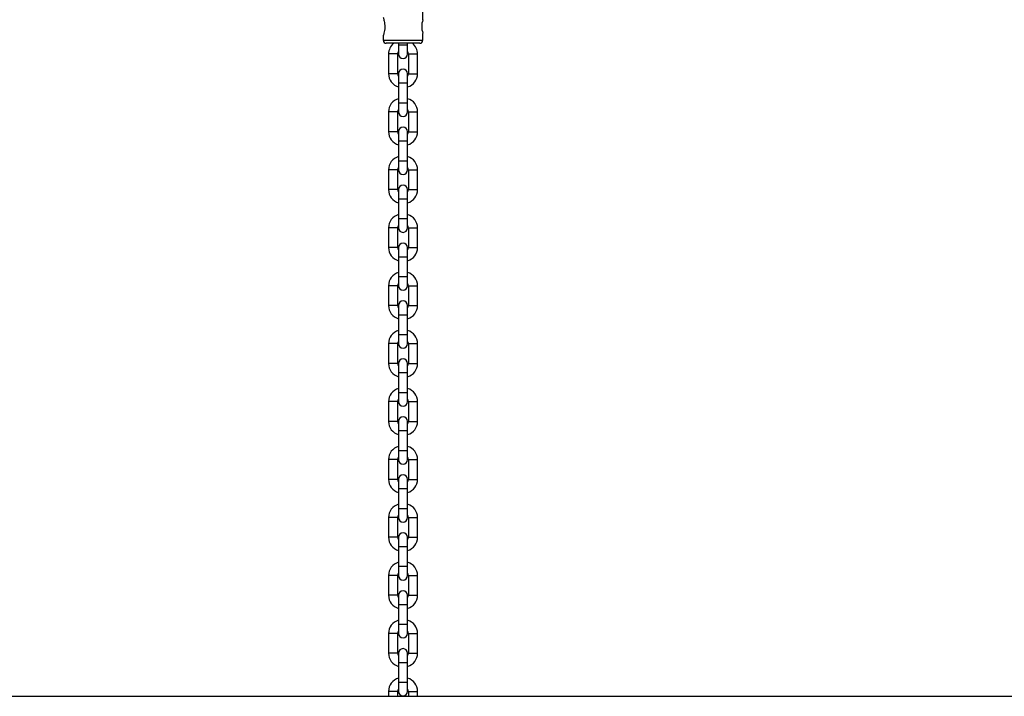
# Model space of a CAD drawing. Units: millimetres. Extents: x 286 to 15033, y 2571 to 13074.
# Drawn here: x 10776 to 11422, y 10234 to 10677 of the extents above; entities that cross this region are included whole.
import ezdxf

# ---------------------------------------------------------------- set-up
doc = ezdxf.new("R2010")
doc.units = ezdxf.units.MM
doc.header["$LTSCALE"] = 50

msp = doc.modelspace()

# ---------------------------------------------------------------- linework, layer by layer
at = {"color": 7, "linetype": 'Continuous', "lineweight": 25}
for p, q in [((11040.53, 10677.36), (11040.53, 10683.61)), ((11014.53, 10666.99), (11014.53, 10663.92)), ((11040.53, 10663.92), (11040.53, 10668.42)), ((11027.53, 10661.92), (11016.53, 10661.92)), ((11024.53, 10661.92), (11024.53, 10660.92)), ((11024.53, 10660.92), (11024.53, 10654.92)), ((11038.53, 10661.92), (11027.53, 10661.92)), ((11030.53, 10660.92), (11030.53, 10661.92)), ((11030.53, 10654.92), (11030.53, 10660.92)), ((11018.03, 10654.92), (11018.03, 10641.92)), ((11024.03, 10641.92), (11024.03, 10654.92)), ((11031.03, 10654.92), (11031.03, 10641.92)), ((11037.03, 10641.92), (11037.03, 10654.92)), ((11024.53, 10641.92), (11024.53, 10635.92)), ((11030.53, 10635.92), (11030.53, 10641.92)), ((11024.53, 10635.92), (11024.53, 10622.92)), ((11030.53, 10622.92), (11030.53, 10635.92)), ((11024.53, 10622.92), (11024.53, 10616.92)), ((11030.53, 10616.92), (11030.53, 10622.92)), ((11018.03, 10616.92), (11018.03, 10603.92)), ((11024.03, 10603.92), (11024.03, 10616.92)), ((11031.03, 10616.92), (11031.03, 10603.92)), ((11037.03, 10603.92), (11037.03, 10616.92)), ((11024.53, 10603.92), (11024.53, 10597.92)), ((11030.53, 10597.92), (11030.53, 10603.92)), ((11024.53, 10597.92), (11024.53, 10584.92)), ((11030.53, 10584.92), (11030.53, 10597.92)), ((11024.53, 10584.92), (11024.53, 10578.92)), ((11030.53, 10578.92), (11030.53, 10584.92)), ((11018.03, 10578.92), (11018.03, 10565.92)), ((11024.03, 10565.92), (11024.03, 10578.92)), ((11031.03, 10578.92), (11031.03, 10565.92)), ((11037.03, 10565.92), (11037.03, 10578.92)), ((11024.53, 10565.92), (11024.53, 10559.92)), ((11024.53, 10559.92), (11024.53, 10546.92)), ((11030.53, 10559.92), (11030.53, 10565.92)), ((11030.53, 10546.92), (11030.53, 10559.92)), ((11024.53, 10546.92), (11024.53, 10540.92)), ((11030.53, 10540.92), (11030.53, 10546.92)), ((11018.03, 10540.92), (11018.03, 10527.92)), ((11024.03, 10527.92), (11024.03, 10540.92)), ((11031.03, 10540.92), (11031.03, 10527.92)), ((11037.03, 10527.92), (11037.03, 10540.92)), ((11024.53, 10527.92), (11024.53, 10521.92)), ((11030.53, 10521.92), (11030.53, 10527.92)), ((11024.53, 10521.92), (11024.53, 10508.92)), ((11030.53, 10508.92), (11030.53, 10521.92)), ((11024.53, 10508.92), (11024.53, 10502.92)), ((11030.53, 10502.92), (11030.53, 10508.92)), ((11018.03, 10502.92), (11018.03, 10489.92)), ((11024.03, 10489.92), (11024.03, 10502.92)), ((11031.03, 10502.92), (11031.03, 10489.92)), ((11037.03, 10489.92), (11037.03, 10502.92)), ((11024.53, 10489.92), (11024.53, 10483.92)), ((11030.53, 10483.92), (11030.53, 10489.92)), ((11024.53, 10483.92), (11024.53, 10470.92)), ((11030.53, 10470.92), (11030.53, 10483.92)), ((11024.53, 10470.92), (11024.53, 10464.92)), ((11030.53, 10464.92), (11030.53, 10470.92)), ((11018.03, 10464.92), (11018.03, 10451.92)), ((11024.03, 10451.92), (11024.03, 10464.92)), ((11031.03, 10464.92), (11031.03, 10451.92)), ((11037.03, 10451.92), (11037.03, 10464.92)), ((11024.53, 10451.92), (11024.53, 10445.92)), ((11030.53, 10445.92), (11030.53, 10451.92)), ((11024.53, 10445.92), (11024.53, 10432.92)), ((11030.53, 10432.92), (11030.53, 10445.92)), ((11024.53, 10432.92), (11024.53, 10426.92)), ((11030.53, 10426.92), (11030.53, 10432.92)), ((11018.03, 10426.92), (11018.03, 10413.92)), ((11024.03, 10413.92), (11024.03, 10426.92)), ((11031.03, 10426.92), (11031.03, 10413.92)), ((11037.03, 10413.92), (11037.03, 10426.92)), ((11024.53, 10413.92), (11024.53, 10407.92)), ((11030.53, 10407.92), (11030.53, 10413.92)), ((11024.53, 10407.92), (11024.53, 10394.92)), ((11030.53, 10394.92), (11030.53, 10407.92)), ((11024.53, 10394.92), (11024.53, 10388.92)), ((11030.53, 10388.92), (11030.53, 10394.92)), ((11018.03, 10388.92), (11018.03, 10375.92)), ((11024.03, 10375.92), (11024.03, 10388.92)), ((11031.03, 10388.92), (11031.03, 10375.92)), ((11037.03, 10375.92), (11037.03, 10388.92)), ((11024.53, 10375.92), (11024.53, 10369.92)), ((11030.53, 10369.92), (11030.53, 10375.92)), ((11024.53, 10369.92), (11024.53, 10356.92)), ((11030.53, 10356.92), (11030.53, 10369.92)), ((11024.53, 10356.92), (11024.53, 10350.92)), ((11030.53, 10350.92), (11030.53, 10356.92)), ((11018.03, 10350.92), (11018.03, 10337.92)), ((11024.03, 10337.92), (11024.03, 10350.92)), ((11031.03, 10350.92), (11031.03, 10337.92)), ((11037.03, 10337.92), (11037.03, 10350.92)), ((11024.53, 10337.92), (11024.53, 10331.92)), ((11030.53, 10331.92), (11030.53, 10337.92)), ((11024.53, 10331.92), (11024.53, 10318.92)), ((11030.53, 10318.92), (11030.53, 10331.92)), ((11024.53, 10318.92), (11024.53, 10312.92)), ((11030.53, 10312.92), (11030.53, 10318.92)), ((11018.03, 10312.92), (11018.03, 10299.92)), ((11024.03, 10299.92), (11024.03, 10312.92)), ((11031.03, 10312.92), (11031.03, 10299.92)), ((11037.03, 10299.92), (11037.03, 10312.92)), ((11024.53, 10299.92), (11024.53, 10293.92)), ((11030.53, 10293.92), (11030.53, 10299.92)), ((11024.53, 10293.92), (11024.53, 10280.92)), ((11030.53, 10280.92), (11030.53, 10293.92)), ((11024.53, 10280.92), (11024.53, 10274.92)), ((11030.53, 10274.92), (11030.53, 10280.92)), ((11018.03, 10274.92), (11018.03, 10261.92)), ((11024.03, 10261.92), (11024.03, 10274.92)), ((11031.03, 10274.92), (11031.03, 10261.92)), ((11037.03, 10261.92), (11037.03, 10274.92)), ((11024.53, 10261.92), (11024.53, 10255.92)), ((11030.53, 10255.92), (11030.53, 10261.92)), ((11024.53, 10255.92), (11024.53, 10242.92)), ((11030.53, 10242.92), (11030.53, 10255.92)), ((11018.03, 10236.92), (11018.03, 10233.67)), ((11024.03, 10233.67), (11024.03, 10236.92)), ((11024.53, 10242.92), (11024.53, 10236.92)), ((11030.53, 10236.92), (11030.53, 10242.92)), ((11031.03, 10236.92), (11031.03, 10233.67)), ((11037.03, 10233.67), (11037.03, 10236.92)), ((1086.42, 10233.67), (13486.42, 10233.67))]:
    msp.add_line(p, q, dxfattribs=at)
at = {"color": 8, "linetype": 'Continuous', "lineweight": 25}
for p, q in [((11014.53, 10663.92), (11027.53, 10663.92)), ((11027.53, 10663.92), (11040.53, 10663.92)), ((11024.53, 10660.92), (11030.53, 10660.92)), ((11024.03, 10654.92), (11018.03, 10654.92)), ((11031.03, 10654.92), (11037.03, 10654.92)), ((11024.03, 10641.92), (11018.03, 10641.92)), ((11031.03, 10641.92), (11037.03, 10641.92)), ((11024.53, 10635.92), (11030.53, 10635.92)), ((11024.53, 10622.92), (11030.53, 10622.92)), ((11024.03, 10616.92), (11018.03, 10616.92)), ((11031.03, 10616.92), (11037.03, 10616.92)), ((11024.03, 10603.92), (11018.03, 10603.92)), ((11031.03, 10603.92), (11037.03, 10603.92)), ((11024.53, 10597.92), (11030.53, 10597.92)), ((11024.53, 10584.92), (11030.53, 10584.92)), ((11024.03, 10578.92), (11018.03, 10578.92)), ((11031.03, 10578.92), (11037.03, 10578.92)), ((11024.03, 10565.92), (11018.03, 10565.92)), ((11024.53, 10559.92), (11030.53, 10559.92)), ((11031.03, 10565.92), (11037.03, 10565.92)), ((11024.53, 10546.92), (11030.53, 10546.92)), ((11024.03, 10540.92), (11018.03, 10540.92)), ((11031.03, 10540.92), (11037.03, 10540.92)), ((11024.03, 10527.92), (11018.03, 10527.92)), ((11031.03, 10527.92), (11037.03, 10527.92)), ((11024.53, 10521.92), (11030.53, 10521.92)), ((11024.53, 10508.92), (11030.53, 10508.92)), ((11024.03, 10502.92), (11018.03, 10502.92)), ((11031.03, 10502.92), (11037.03, 10502.92)), ((11024.03, 10489.92), (11018.03, 10489.92)), ((11031.03, 10489.92), (11037.03, 10489.92)), ((11024.53, 10483.92), (11030.53, 10483.92)), ((11024.53, 10470.92), (11030.53, 10470.92)), ((11024.03, 10464.92), (11018.03, 10464.92)), ((11031.03, 10464.92), (11037.03, 10464.92)), ((11024.03, 10451.92), (11018.03, 10451.92)), ((11031.03, 10451.92), (11037.03, 10451.92)), ((11024.53, 10445.92), (11030.53, 10445.92)), ((11024.53, 10432.92), (11030.53, 10432.92)), ((11024.03, 10426.92), (11018.03, 10426.92)), ((11031.03, 10426.92), (11037.03, 10426.92)), ((11024.03, 10413.92), (11018.03, 10413.92)), ((11031.03, 10413.92), (11037.03, 10413.92)), ((11024.53, 10407.92), (11030.53, 10407.92)), ((11024.53, 10394.92), (11030.53, 10394.92)), ((11024.03, 10388.92), (11018.03, 10388.92)), ((11031.03, 10388.92), (11037.03, 10388.92)), ((11024.03, 10375.92), (11018.03, 10375.92)), ((11031.03, 10375.92), (11037.03, 10375.92)), ((11024.53, 10369.92), (11030.53, 10369.92)), ((11024.53, 10356.92), (11030.53, 10356.92)), ((11024.03, 10350.92), (11018.03, 10350.92)), ((11031.03, 10350.92), (11037.03, 10350.92)), ((11024.03, 10337.92), (11018.03, 10337.92)), ((11031.03, 10337.92), (11037.03, 10337.92)), ((11024.53, 10331.92), (11030.53, 10331.92)), ((11024.53, 10318.92), (11030.53, 10318.92)), ((11024.03, 10312.92), (11018.03, 10312.92)), ((11031.03, 10312.92), (11037.03, 10312.92)), ((11024.03, 10299.92), (11018.03, 10299.92)), ((11031.03, 10299.92), (11037.03, 10299.92)), ((11024.53, 10293.92), (11030.53, 10293.92)), ((11024.53, 10280.92), (11030.53, 10280.92)), ((11024.03, 10274.92), (11018.03, 10274.92)), ((11031.03, 10274.92), (11037.03, 10274.92)), ((11024.03, 10261.92), (11018.03, 10261.92)), ((11031.03, 10261.92), (11037.03, 10261.92)), ((11024.53, 10255.92), (11030.53, 10255.92)), ((11024.03, 10236.92), (11018.03, 10236.92)), ((11024.53, 10242.92), (11030.53, 10242.92)), ((11031.03, 10236.92), (11037.03, 10236.92))]:
    msp.add_line(p, q, dxfattribs=at)
at = {"color": 7, "linetype": 'Continuous', "lineweight": 18}
msp.add_line((1086.42, 10233.67), (13486.42, 10233.67), dxfattribs=at)
at = {"color": 7, "linetype": 'Continuous', "lineweight": 25}
for centre, radius, start, end in [((11053.1, 10672.92), 13.35, 160.58009, 199.68913), ((11016.53, 10663.92), 2, 180, 270), ((11038.53, 10663.92), 2, 270, 0), ((11027.03, 10654.92), 9, 128.94244, 180), ((11028.03, 10654.92), 9, 0, 51.05756), ((11027.03, 10654.92), 3, 146.44269, 180), ((11027.53, 10654.92), 3, 180, 0), ((11028.03, 10654.92), 3, 0, 33.55731), ((11027.53, 10641.92), 3, 0, 180), ((11027.03, 10641.92), 9, 180, 253.87238), ((11027.03, 10641.92), 3, 180, 213.55731), ((11028.03, 10641.92), 3, 326.44269, 0), ((11028.03, 10641.92), 9, 286.12762, 0), ((11027.03, 10616.92), 9, 106.12762, 180), ((11028.03, 10616.92), 9, 0, 73.87238), ((11027.03, 10616.92), 3, 146.44269, 180), ((11028.03, 10616.92), 3, 0, 33.55731), ((11027.53, 10616.92), 3, 180, 0), ((11027.53, 10603.92), 3, 0, 180), ((11027.03, 10603.92), 9, 180, 253.87238), ((11027.03, 10603.92), 3, 180, 213.55731), ((11028.03, 10603.92), 3, 326.44269, 0), ((11028.03, 10603.92), 9, 286.12762, 0), ((11027.03, 10578.92), 9, 106.12762, 180), ((11028.03, 10578.92), 9, 0, 73.87238), ((11027.03, 10578.92), 3, 146.44269, 180), ((11028.03, 10578.92), 3, 0, 33.55731), ((11027.53, 10578.92), 3, 180, 0), ((11027.53, 10565.92), 3, 0, 180), ((11027.03, 10565.92), 9, 180, 253.87238), ((11027.03, 10565.92), 3, 180, 213.55731), ((11028.03, 10565.92), 3, 326.44269, 0), ((11028.03, 10565.92), 9, 286.12762, 0), ((11027.03, 10540.92), 9, 106.12762, 180), ((11028.03, 10540.92), 9, 0, 73.87238), ((11027.03, 10540.92), 3, 146.44269, 180), ((11027.53, 10540.92), 3, 180, 0), ((11028.03, 10540.92), 3, 0, 33.55731), ((11027.03, 10527.92), 9, 180, 253.87238), ((11027.03, 10527.92), 3, 180, 213.55731), ((11027.53, 10527.92), 3, 0, 180), ((11028.03, 10527.92), 3, 326.44269, 0), ((11028.03, 10527.92), 9, 286.12762, 0), ((11027.03, 10502.92), 9, 106.12762, 180), ((11028.03, 10502.92), 9, 0, 73.87238), ((11027.03, 10502.92), 3, 146.44269, 180), ((11027.53, 10502.92), 3, 180, 0), ((11028.03, 10502.92), 3, 0, 33.55731), ((11027.03, 10489.92), 9, 180, 253.87238), ((11027.03, 10489.92), 3, 180, 213.55731), ((11027.53, 10489.92), 3, 0, 180), ((11028.03, 10489.92), 3, 326.44269, 0), ((11028.03, 10489.92), 9, 286.12762, 0), ((11027.03, 10464.92), 9, 106.12762, 180), ((11028.03, 10464.92), 9, 0, 73.87238), ((11027.03, 10464.92), 3, 146.44269, 180), ((11027.53, 10464.92), 3, 180, 0), ((11028.03, 10464.92), 3, 0, 33.55731), ((11027.03, 10451.92), 9, 180, 253.87238), ((11027.03, 10451.92), 3, 180, 213.55731), ((11027.53, 10451.92), 3, 0, 180), ((11028.03, 10451.92), 3, 326.44269, 0), ((11028.03, 10451.92), 9, 286.12762, 0), ((11027.03, 10426.92), 9, 106.12762, 180), ((11028.03, 10426.92), 9, 0, 73.87238), ((11027.03, 10426.92), 3, 146.44269, 180), ((11027.53, 10426.92), 3, 180, 0), ((11028.03, 10426.92), 3, 0, 33.55731), ((11027.03, 10413.92), 9, 180, 253.87238), ((11027.03, 10413.92), 3, 180, 213.55731), ((11027.53, 10413.92), 3, 0, 180), ((11028.03, 10413.92), 3, 326.44269, 0), ((11028.03, 10413.92), 9, 286.12762, 0), ((11027.03, 10388.92), 9, 106.12762, 180), ((11028.03, 10388.92), 9, 0, 73.87238), ((11027.03, 10388.92), 3, 146.44269, 180), ((11027.53, 10388.92), 3, 180, 0), ((11028.03, 10388.92), 3, 0, 33.55731), ((11027.03, 10375.92), 9, 180, 253.87238), ((11027.03, 10375.92), 3, 180, 213.55731), ((11027.53, 10375.92), 3, 0, 180), ((11028.03, 10375.92), 3, 326.44269, 0), ((11028.03, 10375.92), 9, 286.12762, 0), ((11027.03, 10350.92), 9, 106.12762, 180), ((11028.03, 10350.92), 9, 0, 73.87238), ((11027.03, 10350.92), 3, 146.44269, 180), ((11027.53, 10350.92), 3, 180, 0), ((11028.03, 10350.92), 3, 0, 33.55731), ((11027.53, 10337.92), 3, 0, 180), ((11027.03, 10337.92), 9, 180, 253.87238), ((11027.03, 10337.92), 3, 180, 213.55731), ((11028.03, 10337.92), 3, 326.44269, 0), ((11028.03, 10337.92), 9, 286.12762, 0), ((11027.03, 10312.92), 9, 106.12762, 180), ((11028.03, 10312.92), 9, 0, 73.87238), ((11027.03, 10312.92), 3, 146.44269, 180), ((11028.03, 10312.92), 3, 0, 33.55731), ((11027.53, 10312.92), 3, 180, 0), ((11027.53, 10299.92), 3, 0, 180), ((11027.03, 10299.92), 9, 180, 253.87238), ((11027.03, 10299.92), 3, 180, 213.55731), ((11028.03, 10299.92), 3, 326.44269, 0), ((11028.03, 10299.92), 9, 286.12762, 0), ((11027.03, 10274.92), 9, 106.12762, 180), ((11028.03, 10274.92), 9, 0, 73.87238), ((11027.03, 10274.92), 3, 146.44269, 180), ((11028.03, 10274.92), 3, 0, 33.55731), ((11027.53, 10274.92), 3, 180, 0), ((11027.53, 10261.92), 3, 0, 180), ((11027.03, 10261.92), 9, 180, 253.87238), ((11027.03, 10261.92), 3, 180, 213.55731), ((11028.03, 10261.92), 3, 326.44269, 0), ((11028.03, 10261.92), 9, 286.12762, 0), ((11027.03, 10236.92), 9, 106.12762, 180), ((11028.03, 10236.92), 9, 0, 73.87238), ((11027.03, 10236.92), 3, 146.44269, 180), ((11027.53, 10236.92), 3, 180, 0), ((11028.03, 10236.92), 3, 0, 33.55731)]:
    msp.add_arc(centre, radius, start, end, dxfattribs=at)
msp.add_open_spline([(11014.55, 10678.86), (11014.55, 10678.88), (11014.53, 10678.93), (11014.66, 10678.52), (11014.89, 10677.72), (11015.2, 10676.42), (11015.49, 10674.63), (11015.58, 10672.49), (11015.37, 10670.32), (11015, 10668.56), (11014.7, 10667.46), (11014.54, 10666.94), (11014.55, 10666.97), (11014.55, 10666.99)], degree=3, knots=[0, 0, 0, 0, 0.03385, 0.110113, 0.190913, 0.285852, 0.399063, 0.524394, 0.651077, 0.778033, 0.875548, 0.957312, 1, 1, 1, 1], dxfattribs=at)

doc.saveas('drawing.dxf')
